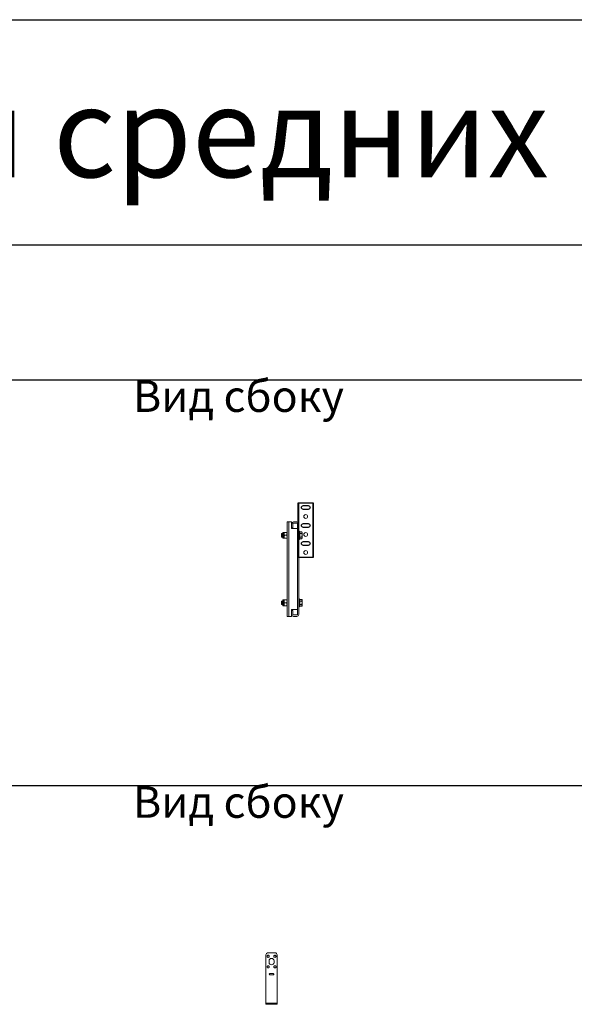
# Model space of a CAD drawing. Units: millimetres. Extents: x 92123 to 248688, y -13312 to 69472.
# Drawn here: x 110379 to 111612, y 58638 to 60826 of the extents above; entities that cross this region are included whole.
import ezdxf

# ---------------------------------------------------------------- set-up
doc = ezdxf.new("R2010")
doc.units = ezdxf.units.MM
doc.header["$MEASUREMENT"] = 0
doc.layers.add('Выведены из про-ва', color=251, linetype='Continuous', transparency=0.9)
doc.layers.add('Слой1', color=7, linetype='Continuous')
doc.styles.get("Standard").update_dxf_attribs({"font": 'arial.ttf'})

# ---------------------------------------------------------------- blocks, each defined once
blk = doc.blocks.new('*T199')
at = {"layer": 'Слой1', "color": 0, "linetype": 'ByBlock', "lineweight": -2, "transparency": 16777216}
for p, q in [((0, 0), (8453.5, 0)), ((0, 0), (0, -28944.4)), ((8453.5, 0), (8453.5, -28944.4)), ((0, -500), (8453.5, -500)), ((497, -500), (497, -28944.4)), ((1697, -500), (1697, -28944.4)), ((2597, -500), (2597, -28944.4)), ((6512.2, -500), (6512.2, -28944.4)), ((0, -800), (8453.5, -800)), ((0, -1701.8), (8453.5, -1701.8)), ((0, -2603.6), (8453.5, -2603.6)), ((0, -3748.9), (8453.5, -3748.9)), ((0, -4894.1), (8453.5, -4894.1)), ((0, -6039.4), (8453.5, -6039.4)), ((0, -7184.6), (8453.5, -7184.6)), ((0, -8329.9), (8453.5, -8329.9)), ((0, -9475.1), (8453.5, -9475.1)), ((0, -10620.4), (8453.5, -10620.4)), ((0, -11765.6), (8453.5, -11765.6)), ((0, -12910.9), (8453.5, -12910.9)), ((0, -14056.1), (8453.5, -14056.1)), ((0, -15201.4), (8453.5, -15201.4)), ((0, -16346.6), (8453.5, -16346.6)), ((0, -17491.9), (8453.5, -17491.9)), ((0, -18637.1), (8453.5, -18637.1)), ((0, -19782.4), (8453.5, -19782.4)), ((0, -20927.6), (8453.5, -20927.6)), ((0, -22072.9), (8453.5, -22072.9)), ((0, -23218.1), (8453.5, -23218.1)), ((0, -24363.4), (8453.5, -24363.4)), ((0, -25508.6), (8453.5, -25508.6)), ((0, -26653.9), (8453.5, -26653.9)), ((0, -27799.1), (8453.5, -27799.1)), ((0, -28944.4), (8453.5, -28944.4))]:
    blk.add_line(p, q, dxfattribs=at)
at = {"layer": 'Слой1', "linetype": 'ByBlock', "lineweight": -2, "transparency": 16777216}
for s, insert, char_height, width, attachment_point in [('{\\C6;Монтажная система OSTEC  для средних нагрузок}', (4226.7, -250), 200, 8450.492, 5), ('№', (248.5, -650), 100, 494, 5), ('Наименование', (1097, -650), 100, 1197, 5), ('Артикул', (2147, -650), 100, 897, 5), ('Вид на чертеже', (4554.6, -650), 100, 3912.197, 5), ('Изображение', (7482.8, -650), 100, 1938.295, 5), ('Вид сверху                        Вид спереди                     Вид сбоку', (4554.6, -801.5), 70, 3912.197, 2), ('1', (248.5, -1250.9), 100, 494, 5), ('Крепление к двутавру', (1097, -1250.9), 70, 1197, 5), ('{\\C2;КДВ}', (2147, -1250.9), 70, 897, 5), ('Вид сверху                        Вид спереди                     Вид сбоку', (4554.6, -1703.3), 70, 3912.197, 2), ('Крепление к потолку и профнастилу', (1097, -2152.7), 70, 1197, 5), ('2', (248.5, -2152.7), 100, 494, 5), ('{\\C2;КПП}', (2147, -2152.7), 70, 897, 5), ('Профиль перфорированный С-образный 30х20х2000х1', (1097, -3176.3), 70, 1197, 5), ('\\PВид сверху\\P\\PВид спереди\\P\\PВид сбоку', (2607, -3176.3), 70, 3895.197, 4), ('3', (248.5, -3176.3), 100, 494, 5), ('{\\C2;ППС1}', (2147, -3176.3), 70, 897, 5), ('Профиль перфорированный С-образный 30х20х2000х1,5', (1097, -4321.5), 70, 1197, 5), ('\\PВид сверху\\P\\PВид спереди\\P\\PВид сбоку', (2607, -4321.5), 70, 3895.197, 4), ('4', (248.5, -4321.5), 100, 494, 5), ('{\\C2;ППС2}', (2147, -4321.5), 70, 897, 5), ('Профиль перфорированный L-образный 30х30х3000х2', (1097, -5466.8), 70, 1197, 5), ('\\PВид сверху\\P\\PВид сбоку', (2607, -5466.8), 70, 3895.197, 4), ('#', (248.5, -5466.8), 100, 494, 5), ('{\\C2;ПП-L}', (2147, -5466.8), 70, 897, 5), ('Профиль перфорированный Z-образный 32х40х32х3000х2', (1097, -6612), 70, 1197, 5), ('\\PВид сверху\\P\\PВид спереди\\P\\PВид сбоку', (2607, -6612), 70, 3895.197, 4), ('1', (248.5, -6612), 100, 494, 5), ('{\\C2;ПП-Z}', (2147, -6612), 70, 897, 5), ('Профиль перфорированный U-образный 30х30х3000х2', (1097, -7757.3), 70, 1197, 5), ('\\PВид сверху\\P\\PВид спереди\\P\\PВид сбоку', (2607, -7757.3), 70, 3895.197, 4), ('2', (248.5, -7757.3), 100, 494, 5), ('{\\C2;ПП-U}', (2147, -7757.3), 70, 897, 5), ('Профиль перфорированный П-образный 32х20х3000х2', (1097, -8902.5), 70, 1197, 5), ('\\PВид сверху\\P\\PВид спереди\\P\\PВид сбоку', (2607, -8902.5), 70, 3895.197, 4), ('3', (248.5, -8902.5), 100, 494, 5), ('{\\C2;ПП-П}', (2147, -8902.5), 70, 897, 5), ('Вид сверху                        Вид спереди                     Вид сбоку', (4554.6, -9476.6), 70, 3912.197, 2), ('Стойка потолочного подвеса', (1097, -10047.8), 70, 1197, 5), ('4', (248.5, -10047.8), 100, 494, 5), ('Вид сверху                        Вид спереди                     Вид сбоку', (4554.6, -10621.9), 70, 3912.197, 2), ('Стойка потолочного подвеса', (1097, -11193), 70, 1197, 5), ('5', (248.5, -11193), 100, 494, 5), ('Вид сверху                        Вид спереди                     Вид сбоку', (4554.6, -11767.1), 70, 3912.197, 2), ('Консоль подвеса сборная для средних нагрузок', (1097, -12338.3), 70, 1197, 5), ('6', (248.5, -12338.3), 100, 494, 5), ('Вид сверху                        Вид спереди                     Вид сбоку', (4554.6, -12912.4), 70, 3912.197, 2), ('Уголок крепления к швеллеру ', (1097, -13483.5), 70, 1197, 5), ('7', (248.5, -13483.5), 100, 494, 5), ('Вид сверху                        Вид спереди                     Вид сбоку', (4554.6, -14057.6), 70, 3912.197, 2), ('8', (248.5, -14628.8), 100, 494, 5), ('Кронштейн настенный', (1097, -14628.8), 70, 1197, 5), ('Вид сверху                        Вид спереди                     Вид сбоку', (4554.6, -15202.9), 70, 3912.197, 2), ('Стойка потолочная сварная', (1097, -15774), 70, 1197, 5), ('##', (248.5, -15774), 100, 494, 5), ('Вид сверху                        Вид спереди                     Вид сбоку', (4554.6, -16348.1), 70, 3912.197, 2), ('Стойка потолочная сварная', (1097, -16919.3), 70, 1197, 5), ('1', (248.5, -16919.3), 100, 494, 5), ('Вид сверху                        Вид спереди                     Вид сбоку', (4554.6, -17493.4), 70, 3912.197, 2), ('Стойка потолочная сварная двойная', (1097, -18064.5), 70, 1197, 5), ('2', (248.5, -18064.5), 100, 494, 5), ('Вид сверху                        Вид спереди                     Вид сбоку', (4554.6, -18638.6), 70, 3912.197, 2), ('Потолочное крепление одинарное', (1097, -19209.8), 70, 1197, 5), ('3', (248.5, -19209.8), 100, 494, 5), ('Вид сверху                        Вид спереди                     Вид сбоку', (4554.6, -19783.9), 70, 3912.197, 2), ('Потолочное крепление двой ное', (1097, -20355), 70, 1197, 5), ('4', (248.5, -20355), 100, 494, 5), ('Вид сверху                        Вид спереди                     Вид сбоку', (4554.6, -20929.1), 70, 3912.197, 2), ('Распорка потолочного крепления', (1097, -21500.3), 70, 1197, 5), ('5', (248.5, -21500.3), 100, 494, 5), ('Вид сверху                        Вид спереди                     Вид сбоку', (4554.6, -22074.4), 70, 3912.197, 2), ('Поворотно-потолочный держатель', (1097, -22645.5), 70, 1197, 5), ('6', (248.5, -22645.5), 100, 494, 5), ('Вид сверху                        Вид спереди                     Вид сбоку', (4554.6, -23219.6), 70, 3912.197, 2), ('Распорка поворотно-потолочного держателя', (1097, -23790.8), 70, 1197, 5), ('7', (248.5, -23790.8), 100, 494, 5), ('Вид сверху                        Вид спереди                     Вид сбоку', (4554.6, -24364.9), 70, 3912.197, 2), ('Соединитель стойки потолочного подвеса', (1097, -24936), 70, 1197, 5), ('8', (248.5, -24936), 100, 494, 5), ('Вид сверху                        Вид спереди                     Вид сбоку', (4554.6, -25510.1), 70, 3912.197, 2), ('Кронштейн опорный двухсторонний', (1097, -26081.3), 70, 1197, 5), ('9', (248.5, -26081.3), 100, 494, 5), ('Вид сверху                        Вид спереди                     Вид сбоку', (4554.6, -26655.4), 70, 3912.197, 2), ('10', (248.5, -27226.5), 100, 494, 5), ('Консоль подвеса', (1097, -27226.5), 70, 1197, 5), ('Вид сверху                        Вид спереди                     Вид сбоку', (4554.6, -27800.6), 70, 3912.197, 2), ('Кроншетйн угловой монтажный', (1097, -28371.8), 70, 1197, 5), ('11', (248.5, -28371.8), 100, 494, 5)]:
    blk.add_mtext(s, dxfattribs=dict(at, insert=insert, char_height=char_height, width=width, attachment_point=attachment_point))
at = {"layer": 'Слой1', "color": 2, "linetype": 'ByBlock', "lineweight": -2, "transparency": 16777216, "char_height": 70, "width": 897, "attachment_point": 5}
for s, insert in [('СПТ3', (2147, -10047.8)), ('СПТ5', (2147, -11193)), ('КПС83', (2147, -12338.3)), ('УКШ-150', (2147, -13483.5)), ('КНПЛ5', (2147, -14628.8)), ('СПС3', (2147, -15774)), ('СПС5', (2147, -16919.3)), ('СПСД3', (2147, -18064.5)), ('ПКО', (2147, -19209.8)), ('ПКД3', (2147, -20355)), ('РПК3', (2147, -21500.3)), ('ППД3, ППД5', (2147, -22645.5)), ('РППД5', (2147, -23790.8)), ('ССП3, ССП5', (2147, -24936)), ('КОД5', (2147, -26081.3)), ('КПН5', (2147, -27226.5)), ('КУМ', (2147, -28371.8))]:
    blk.add_mtext(s, dxfattribs=dict(at, insert=insert))
blk = doc.blocks.new('*U201')
at = {"color": 0, "linetype": 'Continuous', "lineweight": 15}
for p, q in [((-15.5, 0), (-15.5, -120)), ((15.5, 0), (15.5, -120))]:
    blk.add_line(p, q, dxfattribs=at)
at = {"color": 0}
blk.add_lwpolyline([(-17.5, -120), (17.5, -120), (17.5, 0), (-17.5, 0)], close=True, dxfattribs=at)
for points in [[(-5.2, -5.8), (5.3, -5.8, -1), (5.3, -14.3), (-5.2, -14.3, -1)], [(-5.2, -45.8), (5.3, -45.8, -1), (5.3, -54.3), (-5.2, -54.3, -1)], [(-5.2, -85.8), (5.3, -85.8, -1), (5.3, -94.3), (-5.2, -94.3, -1)]]:
    blk.add_lwpolyline(points, format="xyb", close=True, dxfattribs=at)
at = {"color": 0, "linetype": 'Continuous', "lineweight": 15}
for centre in [(0, -30), (0, -70), (0, -110)]:
    blk.add_circle(centre, 4.25, dxfattribs=at)
blk = doc.blocks.new('КПП-12 (Вид сбоку)')
at = {"color": 0, "linetype": 'Continuous', "lineweight": 15}
for p, q in [((0, 53.2), (0, 53.9)), ((0, 53.2), (0, -53.2)), ((20, 58.6), (5, 58.6)), ((25, 53.9), (25, 53.2)), ((25, 53.2), (25, -53.2)), ((7, 37.2), (7, 41)), ((18, 41), (18, 37.2)), ((9, 12.3), (16, 12.3)), ((16, 9.5), (9, 9.5)), ((25, -53.2), (0, -53.2)), ((0, -55.8), (0, -53.2)), ((25, -55.8), (0, -55.8)), ((16, -53.6), (9, -53.6)), ((9, -55.8), (16, -55.8)), ((25, -53.2), (25, -55.8))]:
    blk.add_line(p, q, dxfattribs=at)
at = {"color": 0, "linetype": 'Continuous', "lineweight": 15, "flags": 128}
for points in [[(5, 48.5), (4.4, 48.6), (3.8, 48.8), (3.2, 49.2), (2.8, 49.7), (2.6, 50.2), (2.5, 50.8), (2.6, 51.4), (2.8, 52), (3.2, 52.5), (3.8, 52.9), (4.4, 53.1), (5, 53.2), (5.6, 53.1), (6.2, 52.9), (6.8, 52.5), (7.2, 52), (7.4, 51.4), (7.5, 50.8), (7.4, 50.2), (7.2, 49.7), (6.8, 49.2), (6.2, 48.8), (5.6, 48.6), (5, 48.5)], [(20, 53.2), (20.6, 53.1), (21.2, 52.9), (21.8, 52.5), (22.2, 52), (22.4, 51.4), (22.5, 50.8), (22.4, 50.2), (22.2, 49.7), (21.8, 49.2), (21.2, 48.8), (20.6, 48.6), (20, 48.5), (19.4, 48.6), (18.8, 48.8), (18.2, 49.2), (17.8, 49.7), (17.6, 50.2), (17.5, 50.8), (17.6, 51.4), (17.8, 52), (18.2, 52.5), (18.8, 52.9), (19.4, 53.1), (20, 53.2)], [(5, 29.7), (5.6, 29.6), (6.2, 29.4), (6.8, 29), (7.2, 28.5), (7.4, 28), (7.5, 27.3), (7.4, 26.7), (7.2, 26.2), (6.8, 25.7), (6.2, 25.3), (5.6, 25.1), (5, 25), (4.4, 25.1), (3.8, 25.3), (3.2, 25.7), (2.8, 26.2), (2.6, 26.7), (2.5, 27.3), (2.6, 28), (2.8, 28.5), (3.2, 29), (3.8, 29.4), (4.4, 29.6), (5, 29.7)], [(20, 25), (19.4, 25.1), (18.8, 25.3), (18.2, 25.7), (17.8, 26.2), (17.6, 26.7), (17.5, 27.3), (17.6, 28), (17.8, 28.5), (18.2, 29), (18.8, 29.4), (19.4, 29.6), (20, 29.7), (20.6, 29.6), (21.2, 29.4), (21.8, 29), (22.2, 28.5), (22.4, 28), (22.5, 27.3), (22.4, 26.7), (22.2, 26.2), (21.8, 25.7), (21.2, 25.3), (20.6, 25.1), (20, 25)]]:
    blk.add_lwpolyline(points, dxfattribs=at)
at = {"color": 0, "linetype": 'Continuous', "lineweight": 15}
for centre, radius, start, end in [((4.9, 53.7), 4.86, 88.2746, 178.1638), ((12.5, 40.7), 5.51, 2.7149, 177.2851), ((20.1, 53.7), 4.86, 1.8362, 91.7254), ((12.5, 37.5), 5.51, 182.7149, 357.2851), ((8.9, 10.9), 1.41, 87.3031, 272.6969), ((16.1, 10.9), 1.41, 267.3031, 92.6969)]:
    blk.add_arc(centre, radius, start, end, dxfattribs=at)
for points in [[(9, -53.6), (8.8, -53.6), (8.7, -53.6), (8.4, -53.7), (8.3, -53.8), (8.2, -53.8), (8.2, -53.9), (8.1, -53.9), (8.1, -53.9), (8.1, -53.9), (8.1, -54), (8.1, -54), (8.1, -54), (8.1, -54), (8.1, -54), (7.9, -54.1), (7.7, -54.3), (7.6, -54.6), (7.6, -54.7), (7.5, -54.9), (7.5, -54.9), (7.5, -55), (7.5, -55), (7.5, -55), (7.5, -55), (7.5, -55.1), (7.5, -55.1), (7.5, -55.3), (7.5, -55.4), (7.7, -55.6), (7.7, -55.6), (8, -55.7), (8.2, -55.7), (8.5, -55.8), (8.7, -55.8), (9, -55.8)], [(16, -55.8), (16.2, -55.8), (16.3, -55.8), (16.6, -55.8), (16.7, -55.8), (16.8, -55.8), (16.8, -55.7), (16.9, -55.7), (16.9, -55.7), (16.9, -55.7), (16.9, -55.7), (16.9, -55.7), (16.9, -55.7), (16.9, -55.7), (16.9, -55.7), (17.1, -55.7), (17.3, -55.6), (17.4, -55.5), (17.4, -55.4), (17.5, -55.3), (17.5, -55.3), (17.5, -55.2), (17.5, -55.2), (17.5, -55.2), (17.5, -55.1), (17.5, -55.1), (17.5, -55.1), (17.5, -54.9), (17.5, -54.8), (17.3, -54.4), (17.3, -54.3), (17, -54), (16.8, -53.9), (16.5, -53.7), (16.3, -53.6), (16, -53.6)]]:
    blk.add_open_spline(points, degree=3, knots=[0, 0, 0, 0, 0.125, 0.125, 0.1875, 0.1875, 0.21875, 0.21875, 0.234375, 0.234375, 0.242188, 0.242188, 0.246094, 0.246094, 0.25, 0.25, 0.375, 0.375, 0.4375, 0.4375, 0.46875, 0.46875, 0.484375, 0.484375, 0.492188, 0.492188, 0.5, 0.5, 0.625, 0.625, 0.75, 0.75, 0.875, 0.875, 1, 1, 1, 1], dxfattribs=at)
blk = doc.blocks.new('*U470')
at = {"color": 7, "linetype": 'Continuous', "lineweight": 0}
for p, q in [((4, -105), (4, 105)), ((-8.5, 68.5), (-8.5, 81.5)), ((-8.5, -81.5), (-8.5, -68.5))]:
    blk.add_line(p, q, dxfattribs=at)
at = {"color": 7, "linetype": 'Continuous', "lineweight": 15}
for p, q in [((14, 105), (22, 105)), ((26, 101), (26, -101)), ((-11.3, 79), (-12, 78.3)), ((-12, 78.3), (-12, 71.7)), ((-12, 71.7), (-11.3, 71)), ((-9.5, 79), (-11.3, 79)), ((-11.3, 79), (-11.3, 71)), ((-11.3, 71), (-9.5, 71)), ((-9.5, 69.5), (-9.5, 80.5)), ((-6.4, 81.5), (-8.5, 81.5)), ((-8.5, 68.5), (-6.4, 68.5)), ((-6.4, 78.2), (-6.4, 81.5)), ((-6.4, 71.8), (-6.4, 78.2)), ((-6.4, 68.5), (-6.4, 71.8)), ((-0.6, 81.5), (-5.9, 81.5)), ((-0.6, 75), (-5.9, 75)), ((-0.6, 68.5), (-5.9, 68.5)), ((28.6, 81.5), (28, 81.5)), ((28, 68.5), (28.6, 68.5)), ((28.6, 80.6), (28.6, 82.5)), ((28.6, 82.5), (32.7, 82.5)), ((28.6, 78.8), (28.6, 80.6)), ((28.6, 75), (28.6, 78.8)), ((28.6, 78.8), (32.7, 78.8)), ((28.6, 71.2), (28.6, 75)), ((28.6, 71.2), (32.7, 71.2)), ((28.6, 69.4), (28.6, 71.2)), ((28.6, 67.5), (28.6, 69.4)), ((28.6, 67.5), (32.7, 67.5)), ((33.3, 81.5), (32.7, 82.5)), ((32.7, 67.5), (33.3, 68.5)), ((33.3, 80.6), (33.3, 81.5)), ((33.3, 75), (33.3, 80.6)), ((33.3, 69.4), (33.3, 75)), ((33.3, 68.5), (33.3, 69.4)), ((-11.3, -71), (-12, -71.7)), ((-12, -71.7), (-12, -78.3)), ((-12, -78.3), (-11.3, -79)), ((-9.5, -71), (-11.3, -71)), ((-11.3, -71), (-11.3, -79)), ((-11.3, -79), (-9.5, -79)), ((-9.5, -80.5), (-9.5, -69.5)), ((-6.4, -68.5), (-8.5, -68.5)), ((-8.5, -81.5), (-6.4, -81.5)), ((-6.4, -71.7), (-6.4, -68.5)), ((-6.4, -78.2), (-6.4, -71.7)), ((-6.4, -81.5), (-6.4, -78.2)), ((-0.6, -68.5), (-5.9, -68.5)), ((-0.6, -75), (-5.9, -75)), ((-0.6, -81.5), (-5.9, -81.5)), ((28.6, -68.5), (28, -68.5)), ((28, -81.5), (28.6, -81.5)), ((28.6, -69.4), (28.6, -67.5)), ((28.6, -67.5), (32.7, -67.5)), ((28.6, -71.2), (28.6, -69.4)), ((28.6, -75), (28.6, -71.2)), ((28.6, -71.2), (32.7, -71.2)), ((28.6, -78.8), (28.6, -75)), ((28.6, -80.6), (28.6, -78.8)), ((28.6, -78.8), (32.7, -78.8)), ((28.6, -82.5), (28.6, -80.6)), ((28.6, -82.5), (32.7, -82.5)), ((33.3, -68.5), (32.7, -67.5)), ((32.7, -82.5), (33.3, -81.5)), ((33.3, -69.4), (33.3, -68.5)), ((33.3, -75), (33.3, -69.4)), ((33.3, -80.6), (33.3, -75)), ((33.3, -81.5), (33.3, -80.6)), ((22, -102), (14, -102)), ((22, -105), (14, -105))]:
    blk.add_line(p, q, dxfattribs=at)
for points in [[(23, 90), (10, 90), (10, 92), (10, 101), (10, 105), (4, 105), (0, 105), (0, -105), (4, -105), (10, -105), (10, -101), (10, -92), (10, -90), (23, -90)], [(10, 92), (13, 92), (13, 101)], [(14, 102), (22, 102)], [(23, 101), (23, -101)], [(26, 84), (28, 84), (28, 66), (26, 66)], [(26, -66), (28, -66), (28, -84), (26, -84)], [(13, -101), (13, -92), (10, -92)]]:
    blk.add_lwpolyline(points, dxfattribs=at)
for points in [[(14, 102, 0.414214), (13, 101)], [(23, 101, 0.414214), (22, 102)]]:
    blk.add_lwpolyline(points, format="xyb", dxfattribs=at)
for centre, radius, start, end in [((14, 101), 4, 90, 180), ((22, 101), 4, 0, 90), ((-8.5, 80.5), 1.02, 90, 180), ((-8.5, 69.5), 1.02, 180, 270), ((-8.5, -69.5), 1.02, 90, 180), ((-8.5, -80.5), 1.02, 180, 270), ((14, -101), 4, 180, 270), ((14, -101), 1, 180, 270), ((22, -101), 4, 270, 0), ((22, -101), 1, 270, 0)]:
    blk.add_arc(centre, radius, start, end, dxfattribs=at)
for points, knots in [([(-5.9, 81.5), (-6, 81), (-6.3, 79.9), (-6.4, 78.8), (-6.4, 78.2)], [0, 0, 0, 0, 0.495455, 1, 1, 1, 1]), ([(-6.4, 81.5), (-6.4, 81.5), (-6.4, 81.5), (-6.3, 81.5), (-6, 81.5), (-5.9, 81.5)], [0, 0, 0, 0, 0.070077, 0.530778, 1, 1, 1, 1]), ([(-6.4, 78.2), (-6.4, 78.2), (-6.4, 77.6), (-6.3, 76.5), (-6, 75.5), (-5.9, 75)], [0, 0, 0, 0, 0.070078, 0.530779, 1, 1, 1, 1]), ([(-5.9, 75), (-5.9, 74.7), (-6.3, 73.7), (-6.4, 72.6), (-6.4, 71.8)], [0, 0, 0, 0, 0.257554, 1, 1, 1, 1]), ([(-6.4, 71.8), (-6.4, 71.5), (-6.4, 70.4), (-6.1, 69.3), (-5.9, 68.5)], [0, 0, 0, 0, 0.268635, 1, 1, 1, 1]), ([(-5.9, 68.5), (-6, 68.5), (-6.3, 68.5), (-6.4, 68.5), (-6.4, 68.5)], [0, 0, 0, 0, 0.495458, 1, 1, 1, 1]), ([(-0.6, 81.5), (-0.4, 81), (-0.1, 79.9), (0, 78.8), (0, 78.2)], [0, 0, 0, 0, 0.495455, 1, 1, 1, 1]), ([(0, 81.5), (0, 81.5), (0, 81.5), (-0.1, 81.5), (-0.4, 81.5), (-0.6, 81.5)], [0, 0, 0, 0, 0.070077, 0.530778, 1, 1, 1, 1]), ([(0, 78.2), (0, 78.2), (0, 77.6), (-0.1, 76.5), (-0.4, 75.5), (-0.6, 75)], [0, 0, 0, 0, 0.070078, 0.530779, 1, 1, 1, 1]), ([(-0.6, 75), (-0.5, 74.7), (-0.2, 73.7), (-0.1, 72.6), (0, 71.8)], [0, 0, 0, 0, 0.257554, 1, 1, 1, 1]), ([(0, 71.8), (0, 71.5), (0, 70.4), (-0.4, 69.3), (-0.6, 68.5)], [0, 0, 0, 0, 0.268635, 1, 1, 1, 1]), ([(-0.6, 68.5), (-0.4, 68.5), (-0.1, 68.5), (0, 68.5), (0, 68.5)], [0, 0, 0, 0, 0.495458, 1, 1, 1, 1]), ([(32.7, 82.5), (32.9, 82.2), (33.2, 81.6), (33.3, 80.9), (33.3, 80.6)], [0, 0, 0, 0, 0.4954564, 1, 1, 1, 1]), ([(33.3, 80.6), (33.3, 80.6), (33.3, 80.2), (33.2, 79.6), (32.9, 79), (32.7, 78.8)], [0, 0, 0, 0, 0.070077, 0.530776, 1, 1, 1, 1]), ([(32.7, 78.8), (33, 77.8), (33.3, 76.6), (33.3, 75.3), (33.3, 75)], [0, 0, 0, 0, 0.758151, 1, 1, 1, 1]), ([(33.3, 75), (33.2, 74), (33.1, 72.7), (32.8, 71.5), (32.7, 71.2)], [0, 0, 0, 0, 0.776287, 1, 1, 1, 1]), ([(32.7, 71.2), (32.9, 70.9), (33.2, 70.3), (33.3, 69.7), (33.3, 69.4)], [0, 0, 0, 0, 0.495461, 1, 1, 1, 1]), ([(33.3, 69.4), (33.3, 69.3), (33.3, 69), (33.2, 68.4), (32.9, 67.8), (32.7, 67.5)], [0, 0, 0, 0, 0.070077, 0.530776, 1, 1, 1, 1]), ([(-5.9, -68.5), (-6, -69), (-6.3, -70.1), (-6.4, -71.2), (-6.4, -71.7)], [0, 0, 0, 0, 0.495457, 1, 1, 1, 1]), ([(-6.4, -68.5), (-6.4, -68.5), (-6.4, -68.5), (-6.3, -68.5), (-6, -68.5), (-5.9, -68.5)], [0, 0, 0, 0, 0.070077, 0.530778, 1, 1, 1, 1]), ([(-6.4, -71.7), (-6.4, -71.8), (-6.4, -72.4), (-6.3, -73.5), (-6, -74.5), (-5.9, -75)], [0, 0, 0, 0, 0.070077, 0.530779, 1, 1, 1, 1]), ([(-5.9, -75), (-5.9, -75.3), (-6.3, -76.3), (-6.4, -77.4), (-6.4, -78.2)], [0, 0, 0, 0, 0.257551, 1, 1, 1, 1]), ([(-6.4, -78.2), (-6.4, -78.5), (-6.4, -79.6), (-6.1, -80.7), (-5.9, -81.5)], [0, 0, 0, 0, 0.268635, 1, 1, 1, 1]), ([(-5.9, -81.5), (-6, -81.5), (-6.3, -81.5), (-6.4, -81.5), (-6.4, -81.5)], [0, 0, 0, 0, 0.495458, 1, 1, 1, 1]), ([(-0.6, -68.5), (-0.4, -69), (-0.1, -70.1), (0, -71.2), (0, -71.7)], [0, 0, 0, 0, 0.495457, 1, 1, 1, 1]), ([(0, -68.5), (0, -68.5), (0, -68.5), (-0.1, -68.5), (-0.4, -68.5), (-0.6, -68.5)], [0, 0, 0, 0, 0.070077, 0.530778, 1, 1, 1, 1]), ([(0, -71.7), (0, -71.8), (0, -72.4), (-0.1, -73.5), (-0.4, -74.5), (-0.6, -75)], [0, 0, 0, 0, 0.070077, 0.530779, 1, 1, 1, 1]), ([(-0.6, -75), (-0.5, -75.3), (-0.2, -76.3), (-0.1, -77.4), (0, -78.2)], [0, 0, 0, 0, 0.257551, 1, 1, 1, 1]), ([(0, -78.2), (0, -78.5), (0, -79.6), (-0.4, -80.7), (-0.6, -81.5)], [0, 0, 0, 0, 0.268635, 1, 1, 1, 1]), ([(-0.6, -81.5), (-0.4, -81.5), (-0.1, -81.5), (0, -81.5), (0, -81.5)], [0, 0, 0, 0, 0.495458, 1, 1, 1, 1]), ([(32.7, -67.5), (32.9, -67.8), (33.2, -68.4), (33.3, -69.1), (33.3, -69.4)], [0, 0, 0, 0, 0.495457, 1, 1, 1, 1]), ([(33.3, -69.4), (33.3, -69.4), (33.3, -69.8), (33.2, -70.4), (32.9, -71), (32.7, -71.2)], [0, 0, 0, 0, 0.070077, 0.530777, 1, 1, 1, 1]), ([(32.7, -71.2), (33, -72.2), (33.3, -73.4), (33.3, -74.7), (33.3, -75)], [0, 0, 0, 0, 0.758149, 1, 1, 1, 1]), ([(33.3, -75), (33.2, -76), (33.1, -77.3), (32.8, -78.5), (32.7, -78.8)], [0, 0, 0, 0, 0.776287, 1, 1, 1, 1]), ([(32.7, -78.8), (32.9, -79.1), (33.2, -79.7), (33.3, -80.3), (33.3, -80.6)], [0, 0, 0, 0, 0.4954602, 1, 1, 1, 1]), ([(33.3, -80.6), (33.3, -80.7), (33.3, -81), (33.2, -81.6), (32.9, -82.2), (32.7, -82.5)], [0, 0, 0, 0, 0.070077, 0.530777, 1, 1, 1, 1])]:
    blk.add_open_spline(points, degree=3, knots=knots, dxfattribs=at)

msp = doc.modelspace()

# ---------------------------------------------------------------- block references
for name, p in [('*T199', (105277.5, 60825.7)), ('*U470', (110973.4, 59605)), ('КПП-12 (Вид сбоку)', (110926.5, 58693.8))]:
    msp.add_blockref(name, p)
at = {"layer": 'Выведены из про-ва', "color": 251, "true_color": 0x636466}
msp.add_blockref('*U201', (111014.9, 59751.8), dxfattribs=at)

doc.saveas('drawing.dxf')
